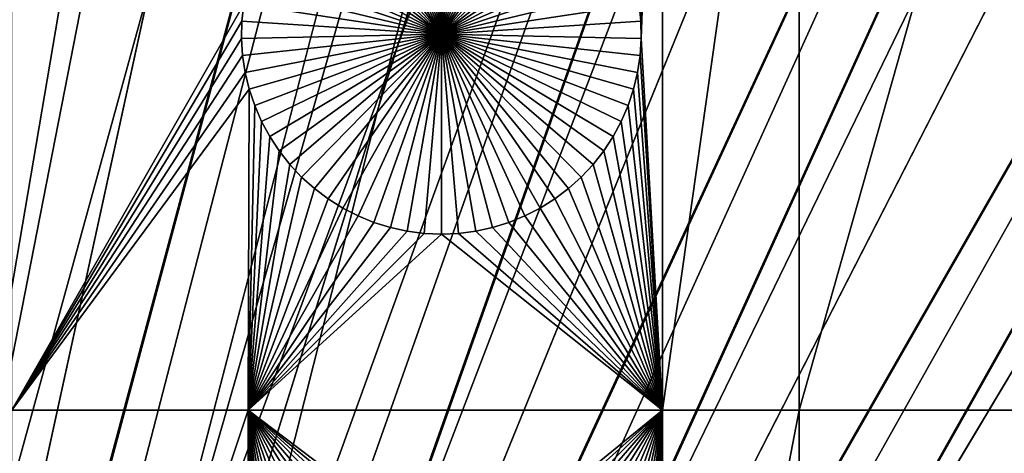
# Model space of a CAD drawing. Extents: x -200 to 200, y -200 to 200.
# Drawn here: x 5 to 15, y 25 to 29 of the extents above; entities that cross this region are included whole.
import ezdxf

# ---------------------------------------------------------------- set-up
doc = ezdxf.new("R2010")
doc.units = 0
doc.header["$MEASUREMENT"] = 0
for name, color, linetype in [('L1', 7, 'Continuous'), ('L2', 7, 'Continuous'), ('L4', 7, 'Continuous'), ('L5', 7, 'Continuous'), ('L6', 7, 'Continuous')]:
    doc.layers.add(name, color=color, linetype=linetype)

msp = doc.modelspace()

# ---------------------------------------------------------------- linework, layer by layer
at = {"layer": 'L1', "color": 7}
for points in [[(0, 0, 4.3), (5.700446, 132.3773, 4.3), (-5.700446, 132.3773, 4.3)], [(0, 0, 4.3), (17.05913, 131.3972, 4.3), (5.700446, 132.3773, 4.3)], [(28.29152, 129.4443, 4.3), (17.05913, 131.3972, 4.3), (0, 0, 4.3)], [(0, 0, 4.3), (39.31445, 126.5331, 4.3), (28.29152, 129.4443, 4.3)], [(0, 0, 4.3), (50.04631, 122.685, 4.3), (39.31445, 126.5331, 4.3)], [(60.40764, 117.9287, 4.3), (50.04631, 122.685, 4.3), (0, 0, 4.3)], [(0, 0, 4.3), (70.32173, 112.2992, 4.3), (60.40764, 117.9287, 4.3)], [(0, 0, 4.3), (79.71518, 105.8383, 4.3), (70.32173, 112.2992, 4.3)], [(88.51846, 98.59377, 4.3), (79.71518, 105.8383, 4.3), (0, 0, 4.3)], [(0, 0, 4.3), (96.66637, 90.61933, 4.3), (88.51846, 98.59377, 4.3)], [(0, 0, 4.3), (104.0986, 81.97396, 4.3), (96.66637, 90.61933, 4.3)], [(110.7601, 72.72169, 4.3), (104.0986, 81.97396, 4.3), (0, 0, 4.3)], [(0, 0, 4.3), (116.6016, 62.93102, 4.3), (110.7601, 72.72169, 4.3)], [(0, 0, 4.3), (121.5798, 52.67442, 4.3), (116.6016, 62.93102, 4.3)], [(125.6579, 42.02785, 4.3), (121.5798, 52.67442, 4.3), (0, 0, 4.3)], [(0, 0, 4.3), (128.8057, 31.07011, 4.3), (125.6579, 42.02785, 4.3)], [(5.037855, 35.03298, 2), (7.406152, 29.31364, 2), (5.037855, 25.16888, 2)], [(11.68241, 35.03298, 2), (11.46275, 29.13895, 2), (11.44389, 29.31364, 2)], [(11.46653, 28.96329, 2), (11.46275, 29.13895, 2), (11.68241, 35.03298, 2)], [(11.68241, 25.16888, 2), (11.46653, 28.96329, 2), (11.68241, 35.03298, 2)], [(11.68241, 25.16888, 2), (11.68241, 35.03298, 2), (13.08016, 35.03298, 2)], [(13.08016, 25.16888, 2), (11.68241, 25.16888, 2), (13.08016, 35.03298, 2)], [(15.8702, 35.03298, 2), (15.8702, 25.16888, 2), (13.08016, 25.16888, 2)], [(13.08016, 25.16888, 2), (13.08016, 35.03298, 2), (15.8702, 35.03298, 2)], [(0, 0, 4.3), (130.9998, 19.88234, 4.3), (128.8057, 31.07011, 4.3)], [(8.819135, 30.95725, -3), (8.989012, 31.00212, -3), (9.425018, 29.00722, -3)], [(9.425018, 29.00722, -3), (8.989012, 31.00212, -3), (9.162116, 31.03222, -3)], [(9.425018, 29.00722, -3), (9.162116, 31.03222, -3), (9.337167, 31.04732, -3)], [(9.425018, 31.04921, -3), (9.425018, 29.00722, -3), (9.337167, 31.04732, -3)], [(9.425018, 31.04921, -3), (9.512869, 31.04732, -3), (9.425018, 29.00722, -3)], [(9.512869, 31.04732, -3), (9.68792, 31.03222, -3), (9.425018, 29.00722, -3)], [(9.425018, 29.00722, -3), (9.68792, 31.03222, -3), (9.861025, 31.00212, -3)], [(9.425018, 29.00722, -3), (9.861025, 31.00212, -3), (10.0309, 30.95725, -3)], [(9.425018, 29.00722, -3), (8.494063, 30.82465, -3), (8.653743, 30.89795, -3)], [(9.425018, 29.00722, -3), (8.653743, 30.89795, -3), (8.819135, 30.95725, -3)], [(10.0309, 30.95725, -3), (10.19629, 30.89795, -3), (9.425018, 29.00722, -3)], [(9.425018, 29.00722, -3), (10.19629, 30.89795, -3), (10.35597, 30.82465, -3)], [(8.341274, 30.73789, -3), (8.494063, 30.82465, -3), (9.425018, 29.00722, -3)], [(9.425018, 29.00722, -3), (10.35597, 30.82465, -3), (10.50876, 30.73789, -3)], [(9.425018, 29.00722, -3), (8.19651, 30.63832, -3), (8.341274, 30.73789, -3)], [(10.50876, 30.73789, -3), (10.65353, 30.63832, -3), (9.425018, 29.00722, -3)], [(9.425018, 29.00722, -3), (8.060841, 30.52667, -3), (8.19651, 30.63832, -3)], [(9.425018, 29.00722, -3), (10.65353, 30.63832, -3), (10.7892, 30.52667, -3)], [(7.935272, 30.40378, -3), (8.060841, 30.52667, -3), (9.425018, 29.00722, -3)], [(9.425018, 29.00722, -3), (10.7892, 30.52667, -3), (10.91477, 30.40378, -3)], [(9.425018, 29.00722, -3), (7.820732, 30.27054, -3), (7.935272, 30.40378, -3)], [(10.91477, 30.40378, -3), (11.0293, 30.27054, -3), (9.425018, 29.00722, -3)], [(9.425018, 29.00722, -3), (7.718069, 30.12795, -3), (7.820732, 30.27054, -3)], [(9.425018, 29.00722, -3), (11.0293, 30.27054, -3), (11.13197, 30.12795, -3)], [(7.628045, 29.97707, -3), (7.718069, 30.12795, -3), (9.425018, 29.00722, -3)], [(9.425018, 29.00722, -3), (11.13197, 30.12795, -3), (11.22199, 29.97707, -3)], [(9.425018, 29.00722, -3), (7.551325, 29.819, -3), (7.628045, 29.97707, -3)], [(11.22199, 29.97707, -3), (11.29871, 29.819, -3), (9.425018, 29.00722, -3)], [(9.425018, 29.00722, -3), (7.488477, 29.65492, -3), (7.551325, 29.819, -3)], [(9.425018, 29.00722, -3), (11.29871, 29.819, -3), (11.36156, 29.65492, -3)], [(7.439966, 29.48605, -3), (7.488477, 29.65492, -3), (9.425018, 29.00722, -3)], [(9.425018, 29.00722, -3), (11.36156, 29.65492, -3), (11.41007, 29.48605, -3)], [(9.425018, 29.00722, -3), (7.406152, 29.31364, -3), (7.439966, 29.48605, -3)], [(11.41007, 29.48605, -3), (11.44389, 29.31364, -3), (9.425018, 29.00722, -3)], [(5.037855, 25.16888, 2), (7.406152, 29.31364, 2), (7.387285, 29.13895, 2)], [(7.406152, 29.31364, 2), (7.406152, 29.31364, -3), (7.387285, 29.13895, -3)], [(7.406152, 29.31364, 2), (7.387285, 29.13895, -3), (7.387285, 29.13895, 2)], [(9.425018, 29.00722, -3), (7.387285, 29.13895, -3), (7.406152, 29.31364, -3)], [(9.425018, 29.00722, -3), (11.44389, 29.31364, -3), (11.46275, 29.13895, -3)], [(11.46275, 29.13895, 2), (11.46275, 29.13895, -3), (11.44389, 29.31364, -3)], [(11.46275, 29.13895, 2), (11.44389, 29.31364, -3), (11.44389, 29.31364, 2)], [(5.037855, 25.16888, 2), (7.387285, 29.13895, 2), (7.383504, 28.96329, 2)], [(7.387285, 29.13895, 2), (7.387285, 29.13895, -3), (7.383504, 28.96329, -3)], [(7.387285, 29.13895, 2), (7.383504, 28.96329, -3), (7.383504, 28.96329, 2)], [(7.383504, 28.96329, -3), (7.387285, 29.13895, -3), (9.425018, 29.00722, -3)], [(9.425018, 29.00722, -3), (11.46275, 29.13895, -3), (11.46653, 28.96329, -3)], [(11.46653, 28.96329, 2), (11.46653, 28.96329, -3), (11.46275, 29.13895, -3)], [(11.46653, 28.96329, 2), (11.46275, 29.13895, -3), (11.46275, 29.13895, 2)], [(7.383504, 28.96329, 2), (7.394839, 28.78795, 2), (5.037855, 25.16888, 2)], [(9.425018, 29.00722, -3), (7.394839, 28.78795, -3), (7.383504, 28.96329, -3)], [(7.383504, 28.96329, 2), (7.383504, 28.96329, -3), (7.394839, 28.78795, -3)], [(7.383504, 28.96329, 2), (7.394839, 28.78795, -3), (7.394839, 28.78795, 2)], [(9.425018, 29.00722, -3), (7.421203, 28.61424, -3), (7.394839, 28.78795, -3)], [(7.462404, 28.44344, -3), (7.421203, 28.61424, -3), (9.425018, 29.00722, -3)], [(9.425018, 29.00722, -3), (7.518135, 28.27681, -3), (7.462404, 28.44344, -3)], [(9.425018, 29.00722, -3), (7.587984, 28.11559, -3), (7.518135, 28.27681, -3)], [(7.671434, 27.96097, -3), (7.587984, 28.11559, -3), (9.425018, 29.00722, -3)], [(9.425018, 29.00722, -3), (7.767866, 27.81409, -3), (7.671434, 27.96097, -3)], [(9.425018, 29.00722, -3), (7.876568, 27.67606, -3), (7.767866, 27.81409, -3)], [(7.996733, 27.54787, -3), (7.876568, 27.67606, -3), (9.425018, 29.00722, -3)], [(9.425018, 29.00722, -3), (8.127474, 27.43049, -3), (7.996733, 27.54787, -3)], [(9.425018, 29.00722, -3), (8.267821, 27.32478, -3), (8.127474, 27.43049, -3)], [(8.416736, 27.23153, -3), (8.267821, 27.32478, -3), (9.425018, 29.00722, -3)], [(9.425018, 29.00722, -3), (8.573115, 27.15143, -3), (8.416736, 27.23153, -3)], [(9.425018, 29.00722, -3), (8.735801, 27.08507, -3), (8.573115, 27.15143, -3)], [(8.90359, 27.03293, -3), (8.735801, 27.08507, -3), (9.425018, 29.00722, -3)], [(9.425018, 29.00722, -3), (9.07524, 26.99542, -3), (8.90359, 27.03293, -3)], [(9.425018, 29.00722, -3), (9.24948, 26.9728, -3), (9.07524, 26.99542, -3)], [(9.425018, 26.96524, -3), (9.24948, 26.9728, -3), (9.425018, 29.00722, -3)], [(9.946446, 27.03293, -3), (9.774797, 26.99542, -3), (9.425018, 29.00722, -3)], [(9.425018, 29.00722, -3), (9.774797, 26.99542, -3), (9.600557, 26.9728, -3)], [(9.425018, 29.00722, -3), (9.600557, 26.9728, -3), (9.425018, 26.96524, -3)], [(10.4333, 27.23153, -3), (10.27692, 27.15143, -3), (9.425018, 29.00722, -3)], [(9.425018, 29.00722, -3), (10.27692, 27.15143, -3), (10.11424, 27.08507, -3)], [(9.425018, 29.00722, -3), (10.11424, 27.08507, -3), (9.946446, 27.03293, -3)], [(10.8533, 27.54787, -3), (10.72256, 27.43049, -3), (9.425018, 29.00722, -3)], [(9.425018, 29.00722, -3), (10.72256, 27.43049, -3), (10.58222, 27.32478, -3)], [(9.425018, 29.00722, -3), (10.58222, 27.32478, -3), (10.4333, 27.23153, -3)], [(11.1786, 27.96097, -3), (11.08217, 27.81409, -3), (9.425018, 29.00722, -3)], [(9.425018, 29.00722, -3), (11.08217, 27.81409, -3), (10.97347, 27.67606, -3)], [(9.425018, 29.00722, -3), (10.97347, 27.67606, -3), (10.8533, 27.54787, -3)], [(11.38763, 28.44344, -3), (11.3319, 28.27681, -3), (9.425018, 29.00722, -3)], [(9.425018, 29.00722, -3), (11.3319, 28.27681, -3), (11.26205, 28.11559, -3)], [(9.425018, 29.00722, -3), (11.26205, 28.11559, -3), (11.1786, 27.96097, -3)], [(11.46653, 28.96329, -3), (11.4552, 28.78795, -3), (9.425018, 29.00722, -3)], [(9.425018, 29.00722, -3), (11.4552, 28.78795, -3), (11.42883, 28.61424, -3)], [(9.425018, 29.00722, -3), (11.42883, 28.61424, -3), (11.38763, 28.44344, -3)], [(11.4552, 28.78795, 2), (11.46653, 28.96329, 2), (11.68241, 25.16888, 2)], [(11.4552, 28.78795, 2), (11.4552, 28.78795, -3), (11.46653, 28.96329, -3)], [(11.4552, 28.78795, 2), (11.46653, 28.96329, -3), (11.46653, 28.96329, 2)], [(7.394839, 28.78795, 2), (7.421203, 28.61424, 2), (5.037855, 25.16888, 2)], [(7.394839, 28.78795, 2), (7.394839, 28.78795, -3), (7.421203, 28.61424, -3)], [(7.394839, 28.78795, 2), (7.421203, 28.61424, -3), (7.421203, 28.61424, 2)], [(11.68241, 25.16888, 2), (11.42883, 28.61424, 2), (11.4552, 28.78795, 2)], [(11.42883, 28.61424, 2), (11.42883, 28.61424, -3), (11.4552, 28.78795, -3)], [(11.42883, 28.61424, 2), (11.4552, 28.78795, -3), (11.4552, 28.78795, 2)], [(5.037855, 25.16888, 2), (7.421203, 28.61424, 2), (7.462404, 28.44344, 2)], [(7.421203, 28.61424, 2), (7.421203, 28.61424, -3), (7.462404, 28.44344, -3)], [(7.421203, 28.61424, 2), (7.462404, 28.44344, -3), (7.462404, 28.44344, 2)], [(11.68241, 25.16888, 2), (11.38763, 28.44344, 2), (11.42883, 28.61424, 2)], [(11.38763, 28.44344, 2), (11.38763, 28.44344, -3), (11.42883, 28.61424, -3)], [(11.38763, 28.44344, 2), (11.42883, 28.61424, -3), (11.42883, 28.61424, 2)], [(5.037855, 25.16888, 2), (7.462404, 28.44344, 2), (7.449678, 25.16888, 2)], [(7.449678, 25.16888, 2), (7.462404, 28.44344, 2), (7.518135, 28.27681, 2)], [(7.462404, 28.44344, 2), (7.462404, 28.44344, -3), (7.518135, 28.27681, -3)], [(7.462404, 28.44344, 2), (7.518135, 28.27681, -3), (7.518135, 28.27681, 2)], [(11.3319, 28.27681, 2), (11.38763, 28.44344, 2), (11.68241, 25.16888, 2)], [(11.3319, 28.27681, 2), (11.3319, 28.27681, -3), (11.38763, 28.44344, -3)], [(11.3319, 28.27681, 2), (11.38763, 28.44344, -3), (11.38763, 28.44344, 2)], [(7.449678, 25.16888, 2), (7.518135, 28.27681, 2), (7.587984, 28.11559, 2)], [(7.518135, 28.27681, 2), (7.518135, 28.27681, -3), (7.587984, 28.11559, -3)], [(7.518135, 28.27681, 2), (7.587984, 28.11559, -3), (7.587984, 28.11559, 2)], [(11.68241, 25.16888, 2), (11.26205, 28.11559, 2), (11.3319, 28.27681, 2)], [(11.26205, 28.11559, 2), (11.26205, 28.11559, -3), (11.3319, 28.27681, -3)], [(11.26205, 28.11559, 2), (11.3319, 28.27681, -3), (11.3319, 28.27681, 2)], [(7.671434, 27.96097, 2), (7.449678, 25.16888, 2), (7.587984, 28.11559, 2)], [(7.587984, 28.11559, 2), (7.587984, 28.11559, -3), (7.671434, 27.96097, -3)], [(7.587984, 28.11559, 2), (7.671434, 27.96097, -3), (7.671434, 27.96097, 2)], [(11.68241, 25.16888, 2), (11.1786, 27.96097, 2), (11.26205, 28.11559, 2)], [(11.1786, 27.96097, 2), (11.1786, 27.96097, -3), (11.26205, 28.11559, -3)], [(11.1786, 27.96097, 2), (11.26205, 28.11559, -3), (11.26205, 28.11559, 2)], [(7.671434, 27.96097, 2), (7.767866, 27.81409, 2), (7.449678, 25.16888, 2)], [(7.671434, 27.96097, 2), (7.671434, 27.96097, -3), (7.767866, 27.81409, -3)], [(7.671434, 27.96097, 2), (7.767866, 27.81409, -3), (7.767866, 27.81409, 2)], [(11.08217, 27.81409, 2), (11.1786, 27.96097, 2), (11.68241, 25.16888, 2)], [(11.08217, 27.81409, 2), (11.08217, 27.81409, -3), (11.1786, 27.96097, -3)], [(11.08217, 27.81409, 2), (11.1786, 27.96097, -3), (11.1786, 27.96097, 2)], [(7.767866, 27.81409, 2), (7.876568, 27.67606, 2), (7.449678, 25.16888, 2)], [(7.767866, 27.81409, 2), (7.767866, 27.81409, -3), (7.876568, 27.67606, -3)], [(7.767866, 27.81409, 2), (7.876568, 27.67606, -3), (7.876568, 27.67606, 2)], [(11.68241, 25.16888, 2), (10.97347, 27.67606, 2), (11.08217, 27.81409, 2)], [(10.97347, 27.67606, 2), (10.97347, 27.67606, -3), (11.08217, 27.81409, -3)], [(10.97347, 27.67606, 2), (11.08217, 27.81409, -3), (11.08217, 27.81409, 2)], [(7.449678, 25.16888, 2), (7.876568, 27.67606, 2), (7.996733, 27.54787, 2)], [(7.876568, 27.67606, 2), (7.876568, 27.67606, -3), (7.996733, 27.54787, -3)], [(7.876568, 27.67606, 2), (7.996733, 27.54787, -3), (7.996733, 27.54787, 2)], [(10.8533, 27.54787, 2), (10.97347, 27.67606, 2), (11.68241, 25.16888, 2)], [(10.8533, 27.54787, 2), (10.8533, 27.54787, -3), (10.97347, 27.67606, -3)], [(10.8533, 27.54787, 2), (10.97347, 27.67606, -3), (10.97347, 27.67606, 2)], [(7.449678, 25.16888, 2), (7.996733, 27.54787, 2), (8.127474, 27.43049, 2)], [(7.996733, 27.54787, 2), (7.996733, 27.54787, -3), (8.127474, 27.43049, -3)], [(7.996733, 27.54787, 2), (8.127474, 27.43049, -3), (8.127474, 27.43049, 2)], [(11.68241, 25.16888, 2), (10.72256, 27.43049, 2), (10.8533, 27.54787, 2)], [(10.72256, 27.43049, 2), (10.72256, 27.43049, -3), (10.8533, 27.54787, -3)], [(10.72256, 27.43049, 2), (10.8533, 27.54787, -3), (10.8533, 27.54787, 2)], [(8.127474, 27.43049, 2), (8.267821, 27.32478, 2), (7.449678, 25.16888, 2)], [(8.127474, 27.43049, 2), (8.127474, 27.43049, -3), (8.267821, 27.32478, -3)], [(8.127474, 27.43049, 2), (8.267821, 27.32478, -3), (8.267821, 27.32478, 2)], [(11.68241, 25.16888, 2), (10.58222, 27.32478, 2), (10.72256, 27.43049, 2)], [(10.58222, 27.32478, 2), (10.58222, 27.32478, -3), (10.72256, 27.43049, -3)], [(10.58222, 27.32478, 2), (10.72256, 27.43049, -3), (10.72256, 27.43049, 2)], [(7.449678, 25.16888, 2), (8.267821, 27.32478, 2), (8.416736, 27.23153, 2)], [(8.267821, 27.32478, 2), (8.267821, 27.32478, -3), (8.416736, 27.23153, -3)], [(8.267821, 27.32478, 2), (8.416736, 27.23153, -3), (8.416736, 27.23153, 2)], [(10.4333, 27.23153, 2), (10.58222, 27.32478, 2), (11.68241, 25.16888, 2)], [(10.4333, 27.23153, 2), (10.4333, 27.23153, -3), (10.58222, 27.32478, -3)], [(10.4333, 27.23153, 2), (10.58222, 27.32478, -3), (10.58222, 27.32478, 2)], [(7.449678, 25.16888, 2), (8.416736, 27.23153, 2), (8.573115, 27.15143, 2)], [(8.416736, 27.23153, 2), (8.416736, 27.23153, -3), (8.573115, 27.15143, -3)], [(8.416736, 27.23153, 2), (8.573115, 27.15143, -3), (8.573115, 27.15143, 2)], [(11.68241, 25.16888, 2), (10.27692, 27.15143, 2), (10.4333, 27.23153, 2)], [(10.27692, 27.15143, 2), (10.27692, 27.15143, -3), (10.4333, 27.23153, -3)], [(10.27692, 27.15143, 2), (10.4333, 27.23153, -3), (10.4333, 27.23153, 2)], [(8.573115, 27.15143, 2), (8.735801, 27.08507, 2), (7.449678, 25.16888, 2)], [(7.449678, 25.16888, 2), (8.735801, 27.08507, 2), (8.90359, 27.03293, 2)], [(8.573115, 27.15143, 2), (8.573115, 27.15143, -3), (8.735801, 27.08507, -3)], [(8.573115, 27.15143, 2), (8.735801, 27.08507, -3), (8.735801, 27.08507, 2)], [(8.735801, 27.08507, 2), (8.735801, 27.08507, -3), (8.90359, 27.03293, -3)], [(8.735801, 27.08507, 2), (8.90359, 27.03293, -3), (8.90359, 27.03293, 2)], [(9.946446, 27.03293, 2), (10.11424, 27.08507, 2), (11.68241, 25.16888, 2)], [(9.946446, 27.03293, 2), (9.946446, 27.03293, -3), (10.11424, 27.08507, -3)], [(9.946446, 27.03293, 2), (10.11424, 27.08507, -3), (10.11424, 27.08507, 2)], [(11.68241, 25.16888, 2), (10.11424, 27.08507, 2), (10.27692, 27.15143, 2)], [(10.11424, 27.08507, 2), (10.11424, 27.08507, -3), (10.27692, 27.15143, -3)], [(10.11424, 27.08507, 2), (10.27692, 27.15143, -3), (10.27692, 27.15143, 2)], [(7.449678, 25.16888, 2), (8.90359, 27.03293, 2), (9.07524, 26.99542, 2)], [(9.07524, 26.99542, 2), (9.24948, 26.9728, 2), (7.449678, 25.16888, 2)], [(7.449678, 25.16888, 2), (9.24948, 26.9728, 2), (9.425018, 26.96524, 2)], [(7.449678, 25.16888, 2), (9.425018, 26.96524, 2), (11.68241, 25.16888, 2)], [(8.90359, 27.03293, 2), (8.90359, 27.03293, -3), (9.07524, 26.99542, -3)], [(8.90359, 27.03293, 2), (9.07524, 26.99542, -3), (9.07524, 26.99542, 2)], [(9.07524, 26.99542, 2), (9.07524, 26.99542, -3), (9.24948, 26.9728, -3)], [(9.07524, 26.99542, 2), (9.24948, 26.9728, -3), (9.24948, 26.9728, 2)], [(9.24948, 26.9728, 2), (9.24948, 26.9728, -3), (9.425018, 26.96524, -3)], [(9.24948, 26.9728, 2), (9.425018, 26.96524, -3), (9.425018, 26.96524, 2)], [(11.68241, 25.16888, 2), (9.425018, 26.96524, 2), (9.600557, 26.9728, 2)], [(9.425018, 26.96524, 2), (9.425018, 26.96524, -3), (9.600557, 26.9728, -3)], [(9.425018, 26.96524, 2), (9.600557, 26.9728, -3), (9.600557, 26.9728, 2)], [(11.68241, 25.16888, 2), (9.600557, 26.9728, 2), (9.774797, 26.99542, 2)], [(9.600557, 26.9728, 2), (9.600557, 26.9728, -3), (9.774797, 26.99542, -3)], [(9.600557, 26.9728, 2), (9.774797, 26.99542, -3), (9.774797, 26.99542, 2)], [(9.774797, 26.99542, 2), (9.946446, 27.03293, 2), (11.68241, 25.16888, 2)], [(9.774797, 26.99542, 2), (9.774797, 26.99542, -3), (9.946446, 27.03293, -3)], [(9.774797, 26.99542, 2), (9.946446, 27.03293, -3), (9.946446, 27.03293, 2)], [(5.037855, 17.90996, 2), (5.037855, 25.16888, 2), (7.449678, 25.16888, 2)], [(7.449678, 17.90996, 2), (5.037855, 17.90996, 2), (7.449678, 25.16888, 2)], [(11.68241, 25.16888, 2), (9.646162, 23.50841, 2), (7.449678, 25.16888, 2)], [(7.449678, 25.16888, 2), (9.646162, 23.50841, 2), (9.47046, 23.50841, 2)], [(7.449678, 25.16888, 2), (9.47046, 23.50841, 2), (9.295409, 23.49331, 2)], [(9.295409, 23.49331, 2), (9.122305, 23.46321, 2), (7.449678, 25.16888, 2)], [(7.449678, 25.16888, 2), (9.122305, 23.46321, 2), (8.952428, 23.41835, 2)], [(7.449678, 25.16888, 2), (8.952428, 23.41835, 2), (8.787037, 23.35904, 2)], [(7.954025, 22.73164, 2), (7.851362, 22.58905, 2), (7.449678, 25.16888, 2)], [(8.787037, 23.35904, 2), (8.627356, 23.28574, 2), (7.449678, 25.16888, 2)], [(7.449678, 25.16888, 2), (8.627356, 23.28574, 2), (8.474567, 23.19899, 2)], [(7.449678, 25.16888, 2), (8.474567, 23.19899, 2), (8.329803, 23.09942, 2)], [(8.329803, 23.09942, 2), (8.194134, 22.98777, 2), (7.449678, 25.16888, 2)], [(7.449678, 25.16888, 2), (8.194134, 22.98777, 2), (8.068564, 22.86487, 2)], [(7.449678, 25.16888, 2), (8.068564, 22.86487, 2), (7.954025, 22.73164, 2)], [(7.851362, 22.58905, 2), (7.761338, 22.43816, 2), (7.449678, 25.16888, 2)], [(7.449678, 25.16888, 2), (7.761338, 22.43816, 2), (7.684617, 22.2801, 2)], [(7.449678, 25.16888, 2), (7.684617, 22.2801, 2), (7.621769, 22.11602, 2)], [(7.621769, 22.11602, 2), (7.573259, 21.94715, 2), (7.449678, 25.16888, 2)], [(7.449678, 25.16888, 2), (7.573259, 21.94715, 2), (7.539445, 21.77473, 2)], [(7.449678, 25.16888, 2), (7.539445, 21.77473, 2), (7.520577, 21.60004, 2)], [(7.449678, 17.90996, 2), (7.449678, 25.16888, 2), (7.516797, 21.42438, 2)], [(7.516797, 21.42438, 2), (7.449678, 25.16888, 2), (7.520577, 21.60004, 2)], [(9.821213, 23.49331, 2), (9.646162, 23.50841, 2), (11.68241, 25.16888, 2)], [(11.68241, 25.16888, 2), (9.994318, 23.46321, 2), (9.821213, 23.49331, 2)], [(11.68241, 25.16888, 2), (10.16419, 23.41835, 2), (9.994318, 23.46321, 2)], [(10.32959, 23.35904, 2), (10.16419, 23.41835, 2), (11.68241, 25.16888, 2)], [(11.68241, 25.16888, 2), (10.48927, 23.28574, 2), (10.32959, 23.35904, 2)], [(11.68241, 25.16888, 2), (10.64205, 23.19899, 2), (10.48927, 23.28574, 2)], [(10.78682, 23.09942, 2), (10.64205, 23.19899, 2), (11.68241, 25.16888, 2)], [(11.68241, 25.16888, 2), (10.92249, 22.98777, 2), (10.78682, 23.09942, 2)], [(11.68241, 25.16888, 2), (11.04806, 22.86487, 2), (10.92249, 22.98777, 2)], [(11.1626, 22.73164, 2), (11.04806, 22.86487, 2), (11.68241, 25.16888, 2)], [(11.26526, 22.58905, 2), (11.1626, 22.73164, 2), (11.68241, 25.16888, 2)], [(11.68241, 25.16888, 2), (11.35528, 22.43816, 2), (11.26526, 22.58905, 2)], [(11.68241, 25.16888, 2), (11.43201, 22.2801, 2), (11.35528, 22.43816, 2)], [(11.49485, 22.11602, 2), (11.43201, 22.2801, 2), (11.68241, 25.16888, 2)], [(11.68241, 25.16888, 2), (11.54336, 21.94715, 2), (11.49485, 22.11602, 2)], [(11.68241, 25.16888, 2), (11.57718, 21.77473, 2), (11.54336, 21.94715, 2)], [(11.59604, 21.60004, 2), (11.57718, 21.77473, 2), (11.68241, 25.16888, 2)], [(11.59982, 21.42438, 2), (11.59604, 21.60004, 2), (11.68241, 25.16888, 2)], [(11.68241, 17.90996, 2), (11.59982, 21.42438, 2), (11.68241, 25.16888, 2)], [(13.08016, 25.16888, 2), (13.08016, 17.90996, 2), (11.68241, 17.90996, 2)], [(11.68241, 17.90996, 2), (11.68241, 25.16888, 2), (13.08016, 25.16888, 2)], [(15.8702, 25.16888, 2), (15.8702, 17.90996, 2), (13.08016, 17.90996, 2)], [(13.08016, 25.16888, 2), (15.8702, 25.16888, 2), (13.08016, 17.90996, 2)]]:
    msp.add_3dface(points, dxfattribs=at)
at = {"layer": 'L2', "color": 250}
for points in [[(0, 150.1212, 15.4), (0, 11.67055, 15.4), (12.90513, 149.5654, 15.4)], [(12.90513, 149.5654, -0.1), (0.490453, 11.38944, -0.1), (0, 150.1212, -0.1)], [(12.90513, 149.5654, 15.4), (0, 11.67055, 15.4), (0.502093, 11.65975, 15.4)], [(12.90513, 149.5654, -0.1), (1.467729, 11.30512, -0.1), (0.490453, 11.38944, -0.1)], [(12.90513, 149.5654, 15.4), (0.502093, 11.65975, 15.4), (25.71472, 147.9024, 15.4)], [(25.71472, 147.9024, -0.1), (1.467729, 11.30512, -0.1), (12.90513, 149.5654, -0.1)], [(25.71472, 147.9024, 15.4), (0.502093, 11.65975, 15.4), (1.502563, 11.57342, 15.4)], [(25.71472, 147.9024, -0.1), (2.434138, 11.1371, -0.1), (1.467729, 11.30512, -0.1)], [(25.71472, 147.9024, 15.4), (1.502563, 11.57342, 15.4), (38.33393, 145.1443, 15.4)], [(38.33393, 145.1443, -0.1), (2.434138, 11.1371, -0.1), (25.71472, 147.9024, -0.1)], [(38.33393, 145.1443, 15.4), (1.502563, 11.57342, 15.4), (2.491907, 11.40141, 15.4)], [(38.33393, 145.1443, -0.1), (3.382526, 10.88662, -0.1), (2.434138, 11.1371, -0.1)], [(38.33393, 145.1443, 15.4), (2.491907, 11.40141, 15.4), (50.66932, 141.3116, 15.4)], [(4.305871, 10.55554, -0.1), (3.382526, 10.88662, -0.1), (38.33393, 145.1443, -0.1)], [(38.33393, 145.1443, -0.1), (50.66932, 141.3116, -0.1), (4.305871, 10.55554, -0.1)], [(50.66932, 141.3116, 15.4), (2.491907, 11.40141, 15.4), (3.462803, 11.14499, 15.4)], [(50.66932, 141.3116, 15.4), (3.462803, 11.14499, 15.4), (4.408061, 10.80605, 15.4)], [(4.305871, 10.55554, -0.1), (50.66932, 141.3116, -0.1), (62.62958, 136.4328, -0.1)], [(4.408061, 10.80605, 15.4), (62.62958, 136.4328, 15.4), (50.66932, 141.3116, 15.4)], [(4.305871, 10.55554, -0.1), (62.62958, 136.4328, -0.1), (5.197336, 10.14631, -0.1)], [(5.320684, 10.38711, 15.4), (62.62958, 136.4328, 15.4), (4.408061, 10.80605, 15.4)], [(5.197336, 10.14631, -0.1), (62.62958, 136.4328, -0.1), (74.12615, 130.5438, -0.1)], [(5.320684, 10.38711, 15.4), (74.12615, 130.5438, 15.4), (62.62958, 136.4328, 15.4)], [(5.197336, 10.14631, -0.1), (74.12615, 130.5438, -0.1), (6.050323, 9.661967, -0.1)], [(6.193914, 9.891272, 15.4), (74.12615, 130.5438, 15.4), (5.320684, 10.38711, 15.4)], [(6.050323, 9.661967, -0.1), (74.12615, 130.5438, -0.1), (85.07392, 123.6883, -0.1)], [(6.193914, 9.891272, 15.4), (85.07392, 123.6883, 15.4), (74.12615, 130.5438, 15.4)], [(6.050323, 9.661967, -0.1), (85.07392, 123.6883, -0.1), (6.858514, 9.106085, -0.1)], [(7.021286, 9.322197, 15.4), (85.07392, 123.6883, 15.4), (6.193914, 9.891272, 15.4)], [(6.858514, 9.106085, -0.1), (85.07392, 123.6883, -0.1), (95.39182, 115.917, -0.1)], [(7.021286, 9.322197, 15.4), (95.39182, 115.917, 15.4), (85.07392, 123.6883, 15.4)], [(6.858514, 9.106085, -0.1), (95.39182, 115.917, -0.1), (7.615928, 8.482785, -0.1)], [(105.0035, 107.2876, 15.4), (95.39182, 115.917, 15.4), (7.021286, 9.322197, 15.4)], [(7.615928, 8.482785, -0.1), (95.39182, 115.917, -0.1), (105.0035, 107.2876, -0.1)], [(7.796675, 8.684105, 15.4), (105.0035, 107.2876, 15.4), (7.021286, 9.322197, 15.4)], [(7.615928, 8.482785, -0.1), (105.0035, 107.2876, -0.1), (8.316956, 7.796681, -0.1)], [(8.51434, 7.981719, 15.4), (105.0035, 107.2876, 15.4), (7.796675, 8.684105, 15.4)], [(8.316956, 7.796681, -0.1), (105.0035, 107.2876, -0.1), (8.956408, 7.052854, -0.1)], [(8.51434, 7.981719, 15.4), (113.8377, 97.86382, 15.4), (105.0035, 107.2876, 15.4)], [(113.8377, 97.86382, -0.1), (8.956408, 7.052854, -0.1), (105.0035, 107.2876, -0.1)], [(9.168969, 7.220238, 15.4), (113.8377, 97.86382, 15.4), (8.51434, 7.981719, 15.4)], [(113.8377, 97.86382, -0.1), (9.529551, 6.25681, -0.1), (8.956408, 7.052854, -0.1)], [(9.168969, 7.220238, 15.4), (121.8292, 87.71551, 15.4), (113.8377, 97.86382, 15.4)], [(121.8292, 87.71551, -0.1), (9.529551, 6.25681, -0.1), (113.8377, 97.86382, -0.1)], [(9.755713, 6.405301, 15.4), (121.8292, 87.71551, 15.4), (9.168969, 7.220238, 15.4)], [(121.8292, 87.71551, -0.1), (10.03214, 5.414442, -0.1), (9.529551, 6.25681, -0.1)], [(9.755713, 6.405301, 15.4), (128.9186, 76.91778, 15.4), (121.8292, 87.71551, 15.4)], [(128.9186, 76.91778, -0.1), (10.03214, 5.414442, -0.1), (121.8292, 87.71551, -0.1)], [(135.0536, 65.55058, 15.4), (128.9186, 76.91778, 15.4), (9.755713, 6.405301, 15.4)], [(128.9186, 76.91778, -0.1), (10.46045, 4.531988, -0.1), (10.03214, 5.414442, -0.1)], [(135.0536, 65.55058, -0.1), (10.46045, 4.531988, -0.1), (128.9186, 76.91778, -0.1)], [(9.755713, 6.405301, 15.4), (10.27023, 5.542942, 15.4), (135.0536, 65.55058, 15.4)], [(135.0536, 65.55058, 15.4), (10.27023, 5.542942, 15.4), (10.70871, 4.639545, 15.4)], [(135.0536, 65.55058, -0.1), (10.81132, 3.615981, -0.1), (10.46045, 4.531988, -0.1)], [(135.0536, 65.55058, 15.4), (10.70871, 4.639545, 15.4), (140.1887, 53.69807, 15.4)], [(140.1887, 53.69807, -0.1), (10.81132, 3.615981, -0.1), (135.0536, 65.55058, -0.1)], [(140.1887, 53.69807, 15.4), (10.70871, 4.639545, 15.4), (11.0679, 3.701798, 15.4)], [(140.1887, 53.69807, -0.1), (11.08215, 2.673202, -0.1), (10.81132, 3.615981, -0.1)], [(140.1887, 53.69807, 15.4), (11.0679, 3.701798, 15.4), (144.2859, 41.44799, 15.4)], [(144.2859, 41.44799, -0.1), (11.08215, 2.673202, -0.1), (140.1887, 53.69807, -0.1)], [(144.2859, 41.44799, 15.4), (11.0679, 3.701798, 15.4), (147.3148, 28.89105, 15.4)], [(147.3148, 28.89105, -0.1), (11.08215, 2.673202, -0.1), (144.2859, 41.44799, -0.1)], [(11.0679, 3.701798, 15.4), (11.34516, 2.736644, 15.4), (147.3148, 28.89105, 15.4)], [(147.3148, 28.89105, -0.1), (11.27092, 1.710632, -0.1), (11.08215, 2.673202, -0.1)], [(149.2531, 16.12021, -0.1), (11.27092, 1.710632, -0.1), (147.3148, 28.89105, -0.1)], [(147.3148, 28.89105, 15.4), (11.34516, 2.736644, 15.4), (149.2531, 16.12021, 15.4)]]:
    msp.add_3dface(points, dxfattribs=at)
at = {"layer": 'L4', "color": 7}
for points in [[(-190, 193, 53.5), (-192.0259, -190.1626, 53.5), (190.1626, 192.0259, 53.5)], [(190.1626, 192.0259, 53.5), (-192.0259, -190.1626, 53.5), (-191.7949, -190.2527, 53.5)], [(-191.7949, -190.2527, 53.5), (-191.5722, -190.3616, 53.5), (190.1626, 192.0259, 53.5)], [(190.1626, 192.0259, 53.5), (-191.5722, -190.3616, 53.5), (-191.3592, -190.4885, 53.5)], [(190.1626, 192.0259, 53.5), (-191.3592, -190.4885, 53.5), (190.2527, 191.7949, 53.5)], [(190.2527, 191.7949, 53.5), (-191.3592, -190.4885, 53.5), (190.3616, 191.5722, 53.5)], [(-191.3592, -190.4885, 53.5), (190.4885, 191.3592, 53.5), (190.3616, 191.5722, 53.5)], [(-191.3592, -190.4885, 53.5), (190.6326, 191.1574, 53.5), (190.4885, 191.3592, 53.5)], [(190.7928, 190.9682, 53.5), (190.6326, 191.1574, 53.5), (-191.3592, -190.4885, 53.5)], [(-191.3592, -190.4885, 53.5), (190.9682, 190.7928, 53.5), (190.7928, 190.9682, 53.5)], [(-191.3592, -190.4885, 53.5), (191.1574, 190.6326, 53.5), (190.9682, 190.7928, 53.5)], [(191.3592, 190.4885, 53.5), (191.1574, 190.6326, 53.5), (-191.3592, -190.4885, 53.5)], [(191.5722, 190.3616, 53.5), (191.3592, 190.4885, 53.5), (-191.3592, -190.4885, 53.5)], [(-191.3592, -190.4885, 53.5), (191.7949, 190.2527, 53.5), (191.5722, 190.3616, 53.5)], [(-191.3592, -190.4885, 53.5), (192.0259, 190.1626, 53.5), (191.7949, 190.2527, 53.5)], [(-191.1574, -190.6326, 53.5), (192.0259, 190.1626, 53.5), (-191.3592, -190.4885, 53.5)], [(-190.9682, -190.7928, 53.5), (192.0259, 190.1626, 53.5), (-191.1574, -190.6326, 53.5)], [(192.0259, 190.1626, 53.5), (-190.9682, -190.7928, 53.5), (-190.7928, -190.9682, 53.5)], [(-190.7928, -190.9682, 53.5), (-190.6326, -191.1574, 53.5), (192.0259, 190.1626, 53.5)], [(192.0259, 190.1626, 53.5), (-190.6326, -191.1574, 53.5), (-190.4885, -191.3592, 53.5)], [(192.0259, 190.1626, 53.5), (-190.4885, -191.3592, 53.5), (193, -190, 53.5)], [(3.872897, 179.9583, 52), (19.32864, 178.9592, 52), (0, 0, 52)], [(0, 0, 52), (19.32864, 178.9592, 52), (34.64128, 176.6352, 52)], [(0, 0, 52), (34.64128, 176.6352, 52), (49.69746, 173.0034, 52)], [(49.69746, 173.0034, 52), (64.38568, 168.0907, 52), (0, 0, 52)], [(0, 0, 52), (64.38568, 168.0907, 52), (78.59723, 161.9336, 52)], [(0, 0, 52), (78.59723, 161.9336, 52), (92.22686, 154.5775, 52)], [(92.22686, 154.5775, 52), (105.1737, 146.077, 52), (0, 0, 52)], [(0, 0, 52), (105.1737, 146.077, 52), (117.3418, 136.495, 52)], [(0, 0, 52), (117.3418, 136.495, 52), (128.6412, 125.9025, 52)], [(128.6412, 125.9025, 52), (138.9882, 114.3778, 52), (0, 0, 52)], [(0, 0, 52), (138.9882, 114.3778, 52), (148.3061, 102.0063, 52)], [(0, 0, 52), (148.3061, 102.0063, 52), (156.5261, 88.8796, 52)], [(156.5261, 88.8796, 52), (163.5872, 75.09485, 52), (0, 0, 52)], [(0, 0, 52), (163.5872, 75.09485, 52), (169.4371, 60.75412, 52)], [(0, 0, 52), (169.4371, 60.75412, 52), (174.0326, 45.96359, 52)], [(174.0326, 45.96359, 52), (177.3396, 30.83277, 52), (0, 0, 52)], [(0, 0, 52), (177.3396, 30.83277, 52), (179.3337, 15.47366, 52)]]:
    msp.add_3dface(points, dxfattribs=at)
at = {"layer": 'L5', "color": 7}
for points in [[(4.517335, 104.9028, 15.4), (13.51856, 104.1261, 15.4), (0, 0, 15.4)], [(0, 0, 20.9), (13.51856, 104.1261, 20.9), (4.517335, 104.9028, 20.9)], [(0, 0, 15.4), (13.51856, 104.1261, 15.4), (22.4197, 102.5785, 15.4)], [(22.4197, 102.5785, 20.9), (13.51856, 104.1261, 20.9), (0, 0, 20.9)], [(0, 0, 15.4), (22.4197, 102.5785, 15.4), (31.15485, 100.2715, 15.4)], [(0, 0, 20.9), (31.15485, 100.2715, 20.9), (22.4197, 102.5785, 20.9)], [(31.15485, 100.2715, 15.4), (39.65934, 97.2221, 15.4), (0, 0, 15.4)], [(0, 0, 20.9), (39.65934, 97.2221, 20.9), (31.15485, 100.2715, 20.9)], [(0, 0, 15.4), (39.65934, 97.2221, 15.4), (47.8702, 93.45289, 15.4)], [(47.8702, 93.45289, 20.9), (39.65934, 97.2221, 20.9), (0, 0, 20.9)], [(0, 0, 15.4), (47.8702, 93.45289, 15.4), (55.72665, 88.9918, 15.4)], [(0, 0, 20.9), (55.72665, 88.9918, 20.9), (47.8702, 93.45289, 20.9)], [(55.72665, 88.9918, 15.4), (63.17053, 83.87183, 15.4), (0, 0, 15.4)], [(0, 0, 20.9), (63.17053, 83.87183, 20.9), (55.72665, 88.9918, 20.9)], [(0, 0, 15.4), (63.17053, 83.87183, 15.4), (70.1467, 78.13092, 15.4)], [(70.1467, 78.13092, 20.9), (63.17053, 83.87183, 20.9), (0, 0, 20.9)], [(0, 0, 15.4), (70.1467, 78.13092, 15.4), (76.60355, 71.81154, 15.4)], [(0, 0, 20.9), (76.60355, 71.81154, 20.9), (70.1467, 78.13092, 20.9)], [(76.60355, 71.81154, 15.4), (82.49324, 64.96049, 15.4), (0, 0, 15.4)], [(0, 0, 20.9), (82.49324, 64.96049, 20.9), (76.60355, 71.81154, 20.9)], [(0, 0, 15.4), (82.49324, 64.96049, 15.4), (87.77218, 57.62851, 15.4)], [(87.77218, 57.62851, 20.9), (82.49324, 64.96049, 20.9), (0, 0, 20.9)], [(0, 0, 15.4), (87.77218, 57.62851, 15.4), (92.40128, 49.86986, 15.4)], [(0, 0, 20.9), (92.40128, 49.86986, 20.9), (87.77218, 57.62851, 20.9)], [(92.40128, 49.86986, 15.4), (96.34628, 41.742, 15.4), (0, 0, 15.4)], [(0, 0, 20.9), (96.34628, 41.742, 20.9), (92.40128, 49.86986, 20.9)], [(0, 0, 15.4), (96.34628, 41.742, 15.4), (99.57796, 33.30509, 15.4)], [(99.57796, 33.30509, 20.9), (96.34628, 41.742, 20.9), (0, 0, 20.9)], [(0, 0, 15.4), (99.57796, 33.30509, 15.4), (102.0724, 24.6216, 15.4)], [(0, 0, 20.9), (102.0724, 24.6216, 20.9), (99.57796, 33.30509, 20.9)]]:
    msp.add_3dface(points, dxfattribs=at)
at = {"layer": 'L6', "color": 7}
for points in [[(-0.373514, 86.49919, 20.9), (7.063756, 86.2111, 20.9), (0, 0, 20.9)], [(0, 0, 52), (7.063756, 86.2111, 52), (-0.373514, 86.49919, 52)], [(0, 0, 20.9), (7.063756, 86.2111, 20.9), (14.44873, 85.28472, 20.9)], [(14.44873, 85.28472, 52), (7.063756, 86.2111, 52), (0, 0, 52)], [(0, 0, 20.9), (14.44873, 85.28472, 20.9), (21.72672, 83.72693, 20.9)], [(0, 0, 52), (21.72672, 83.72693, 52), (14.44873, 85.28472, 52)], [(21.72672, 83.72693, 20.9), (28.84386, 81.54926, 20.9), (0, 0, 20.9)], [(0, 0, 52), (28.84386, 81.54926, 52), (21.72672, 83.72693, 52)], [(0, 0, 20.9), (28.84386, 81.54926, 20.9), (35.74745, 78.76782, 20.9)], [(35.74745, 78.76782, 52), (28.84386, 81.54926, 52), (0, 0, 52)], [(0, 0, 20.9), (35.74745, 78.76782, 20.9), (42.38638, 75.40321, 20.9)], [(0, 0, 52), (42.38638, 75.40321, 52), (35.74745, 78.76782, 52)], [(42.38638, 75.40321, 20.9), (48.7115, 71.48034, 20.9), (0, 0, 20.9)], [(0, 0, 52), (48.7115, 71.48034, 52), (42.38638, 75.40321, 52)], [(0, 0, 20.9), (48.7115, 71.48034, 20.9), (54.67597, 67.02826, 20.9)], [(54.67597, 67.02826, 52), (48.7115, 71.48034, 52), (0, 0, 52)], [(0, 0, 20.9), (54.67597, 67.02826, 20.9), (60.23564, 62.07993, 20.9)], [(0, 0, 52), (60.23564, 62.07993, 52), (54.67597, 67.02826, 52)], [(60.23564, 62.07993, 20.9), (65.34935, 56.67198, 20.9), (0, 0, 20.9)], [(0, 0, 52), (65.34935, 56.67198, 52), (60.23564, 62.07993, 52)], [(0, 0, 20.9), (65.34935, 56.67198, 20.9), (69.97923, 50.84444, 20.9)], [(69.97923, 50.84444, 52), (65.34935, 56.67198, 52), (0, 0, 52)], [(0, 0, 20.9), (69.97923, 50.84444, 20.9), (74.09101, 44.64047, 20.9)], [(0, 0, 52), (74.09101, 44.64047, 52), (69.97923, 50.84444, 52)], [(74.09101, 44.64047, 20.9), (77.65425, 38.106, 20.9), (0, 0, 20.9)], [(0, 0, 52), (77.65425, 38.106, 52), (74.09101, 44.64047, 52)], [(0, 0, 20.9), (77.65425, 38.106, 20.9), (80.64257, 31.28941, 20.9)], [(80.64257, 31.28941, 52), (77.65425, 38.106, 52), (0, 0, 52)], [(0, 0, 20.9), (80.64257, 31.28941, 20.9), (83.03382, 24.24116, 20.9)], [(0, 0, 52), (83.03382, 24.24116, 52), (80.64257, 31.28941, 52)]]:
    msp.add_3dface(points, dxfattribs=at)

doc.saveas('drawing.dxf')
